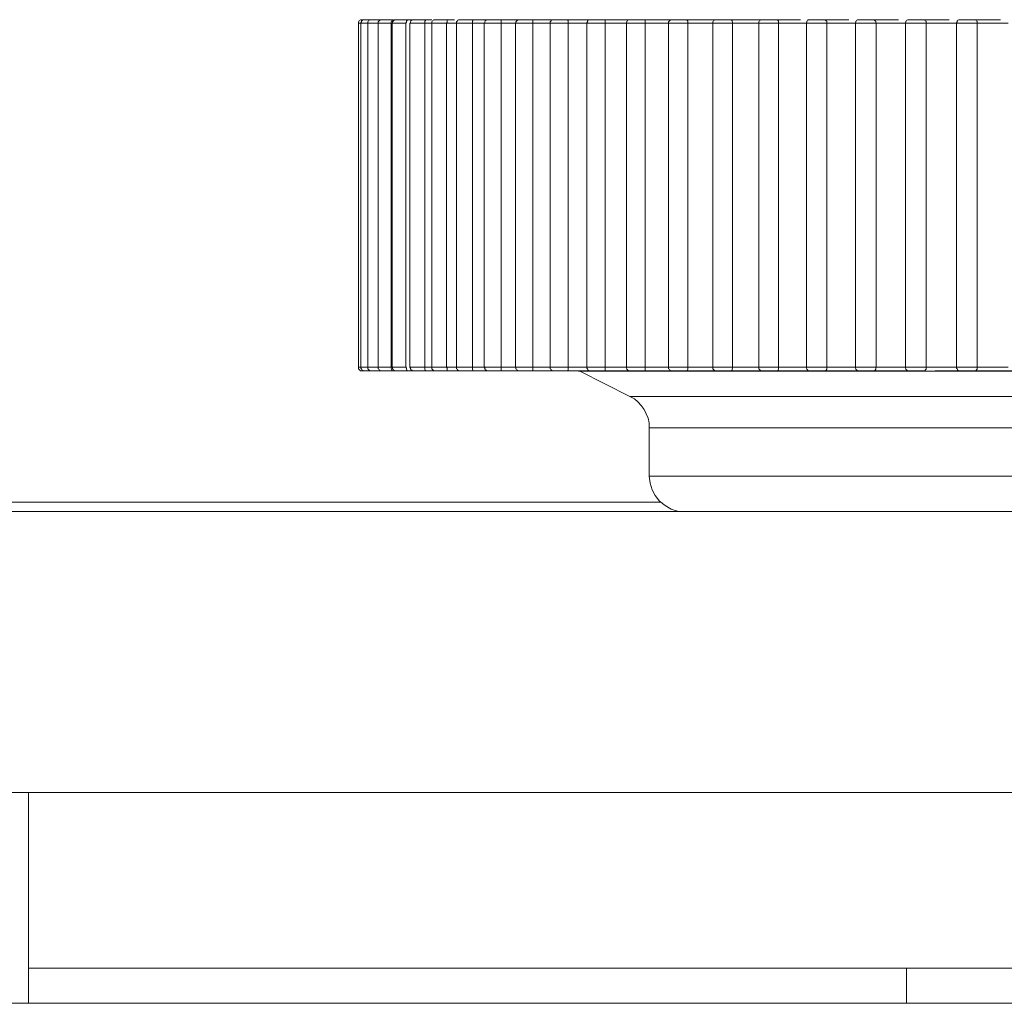
# Model space of a CAD drawing. Units: inches. Extents: x 0 to 16.5, y 0 to 11.7.
# Drawn here: x 4.4 to 4.4, y 3.5 to 3.6 of the extents above; entities that cross this region are included whole.
import ezdxf

# ---------------------------------------------------------------- set-up
doc = ezdxf.new("R2010")
doc.units = ezdxf.units.IN
doc.header["$MEASUREMENT"] = 0
doc.layers.add('Calque 1', color=7, linetype='Continuous')

msp = doc.modelspace()

# ---------------------------------------------------------------- linework, layer by layer
at = {"layer": 'Calque 1', "lineweight": 0}
for points in [[(4.402836, 3.563394), (4.402808, 3.563394), (4.402794, 3.563394), (4.40278, 3.56338), (4.402766, 3.563366), (4.402753, 3.563352), (4.402739, 3.563339), (4.402739, 3.563311), (4.402739, 3.563297)], [(4.402905, 3.563394), (4.402891, 3.563394), (4.402877, 3.563394), (4.40285, 3.56338), (4.402836, 3.563366), (4.402822, 3.563352), (4.402822, 3.563339), (4.402808, 3.563311), (4.402808, 3.563297)], [(4.402836, 3.563394), (4.402836, 3.563394), (4.40285, 3.563394), (4.402891, 3.563394), (4.402905, 3.563394)], [(4.402905, 3.563394), (4.402905, 3.563394), (4.402933, 3.563394), (4.402989, 3.563394), (4.403058, 3.563394), (4.4031, 3.563394)], [(4.4031, 3.563394), (4.403072, 3.563394), (4.403058, 3.563394), (4.403044, 3.56338), (4.40303, 3.563366), (4.403016, 3.563352), (4.403002, 3.563339), (4.403002, 3.563311), (4.403002, 3.563297)], [(4.4031, 3.563394), (4.4031, 3.563394), (4.403127, 3.563394), (4.403183, 3.563394), (4.403266, 3.563394), (4.40335, 3.563394), (4.403392, 3.563394)], [(4.403392, 3.563394), (4.403378, 3.563394), (4.40335, 3.563394), (4.403336, 3.56338), (4.403322, 3.563366), (4.403308, 3.563352), (4.403294, 3.563339), (4.403294, 3.563311), (4.403294, 3.563297)], [(4.403392, 3.563394), (4.403392, 3.563394), (4.403433, 3.563394), (4.403489, 3.563394), (4.403572, 3.563394), (4.403655, 3.563394), (4.403725, 3.563394)], [(4.403725, 3.563394), (4.403725, 3.563394), (4.403697, 3.563394), (4.403683, 3.563366), (4.403669, 3.563352), (4.403655, 3.563325), (4.403655, 3.563297)], [(4.403794, 3.563394), (4.403767, 3.563394), (4.403753, 3.563394), (4.403739, 3.56338), (4.403725, 3.563366), (4.403711, 3.563352), (4.403697, 3.563339), (4.403697, 3.563311), (4.403683, 3.563297)], [(4.403794, 3.563394), (4.403794, 3.563394), (4.403836, 3.563394), (4.403905, 3.563394), (4.403989, 3.563394), (4.404072, 3.563394), (4.404128, 3.563394)], [(4.404128, 3.563394), (4.404128, 3.563394), (4.404114, 3.563394), (4.4041, 3.563366), (4.404086, 3.563352), (4.404086, 3.563325), (4.404072, 3.563297)], [(4.404128, 3.563394), (4.404169, 3.563394), (4.404225, 3.563394), (4.404266, 3.563394)], [(4.404294, 3.563394), (4.404266, 3.563394), (4.404252, 3.563394), (4.404239, 3.56338), (4.404211, 3.563366), (4.404211, 3.563352), (4.404197, 3.563339), (4.404197, 3.563311), (4.404183, 3.563297)], [(4.404294, 3.563394), (4.404308, 3.563394), (4.40435, 3.563394), (4.404419, 3.563394), (4.404502, 3.563394), (4.404572, 3.563394), (4.404641, 3.563394)], [(4.404641, 3.563394), (4.404641, 3.563394), (4.404627, 3.563394), (4.404613, 3.563366), (4.4046, 3.563352), (4.4046, 3.563325), (4.4046, 3.563297)], [(4.404641, 3.563394), (4.404697, 3.563394), (4.404753, 3.563394), (4.404794, 3.563394)], [(4.404892, 3.563394), (4.404864, 3.563394), (4.40485, 3.563394), (4.404836, 3.56338), (4.404822, 3.563366), (4.404808, 3.563352), (4.404794, 3.563339), (4.404794, 3.563311), (4.404794, 3.563297)], [(4.404892, 3.563394), (4.404892, 3.563394), (4.404906, 3.563394), (4.404961, 3.563394), (4.405031, 3.563394), (4.405114, 3.563394), (4.405183, 3.563394), (4.405253, 3.563394)], [(4.405253, 3.563394), (4.405253, 3.563394), (4.405239, 3.563394), (4.405225, 3.563366), (4.405225, 3.563352), (4.405225, 3.563325), (4.405211, 3.563297)], [(4.405253, 3.563394), (4.405308, 3.563394), (4.405378, 3.563394), (4.405433, 3.563394)], [(4.405586, 3.563394), (4.405558, 3.563394), (4.405544, 3.563394), (4.40553, 3.56338), (4.405516, 3.563366), (4.405503, 3.563352), (4.405489, 3.563339), (4.405489, 3.563311), (4.405489, 3.563297)], [(4.405586, 3.563394), (4.405586, 3.563394), (4.405614, 3.563394), (4.405669, 3.563394), (4.405739, 3.563394), (4.405822, 3.563394), (4.405891, 3.563394), (4.405947, 3.563394)], [(4.405947, 3.563394), (4.405947, 3.563394), (4.405947, 3.563366), (4.405933, 3.563352), (4.405933, 3.563325), (4.405933, 3.563297)], [(4.405947, 3.563394), (4.406016, 3.563394), (4.4061, 3.563394), (4.406169, 3.563394), (4.406239, 3.563394), (4.406322, 3.563394), (4.406392, 3.563394), (4.406475, 3.563394), (4.406544, 3.563394)], [(4.406364, 3.563394), (4.40635, 3.563394), (4.406336, 3.563394), (4.406322, 3.56338), (4.406294, 3.563366), (4.406294, 3.563352), (4.406281, 3.563339), (4.406281, 3.563311), (4.406267, 3.563297)], [(4.406364, 3.563394), (4.406378, 3.563394), (4.406406, 3.563394), (4.406461, 3.563394), (4.406544, 3.563394), (4.406628, 3.563394), (4.406697, 3.563394), (4.406753, 3.563394)], [(4.406753, 3.563394), (4.406753, 3.563394), (4.406739, 3.563366), (4.406739, 3.563352), (4.406739, 3.563325), (4.406739, 3.563297)], [(4.406753, 3.563394), (4.406822, 3.563394), (4.406905, 3.563394), (4.406989, 3.563394), (4.407072, 3.563394), (4.407155, 3.563394), (4.407239, 3.563394), (4.407322, 3.563394), (4.407419, 3.563394)], [(4.407252, 3.563394), (4.407225, 3.563394), (4.407211, 3.563394), (4.407197, 3.56338), (4.407183, 3.563366), (4.407169, 3.563352), (4.407155, 3.563339), (4.407155, 3.563311), (4.407141, 3.563297)], [(4.407252, 3.563394), (4.407252, 3.563394), (4.407294, 3.563394), (4.40735, 3.563394), (4.407433, 3.563394), (4.407516, 3.563394), (4.407586, 3.563394), (4.407628, 3.563394)], [(4.407628, 3.563394), (4.407711, 3.563394), (4.407808, 3.563394), (4.407892, 3.563394), (4.407989, 3.563394), (4.408072, 3.563394), (4.408169, 3.563394), (4.408266, 3.563394), (4.408364, 3.563394)], [(4.407628, 3.563394), (4.407628, 3.563394), (4.407628, 3.563366), (4.407628, 3.563352), (4.407628, 3.563325), (4.407628, 3.563297)], [(4.408211, 3.563394), (4.408183, 3.563394), (4.408169, 3.563394), (4.408155, 3.56338), (4.408142, 3.563366), (4.408128, 3.563352), (4.408114, 3.563339), (4.408114, 3.563311), (4.408114, 3.563297)], [(4.408211, 3.563394), (4.408211, 3.563394), (4.408266, 3.563394), (4.408322, 3.563394), (4.408405, 3.563394), (4.408489, 3.563394), (4.408558, 3.563394), (4.408586, 3.563394)], [(4.408586, 3.563394), (4.408683, 3.563394), (4.40878, 3.563394), (4.408877, 3.563394), (4.408975, 3.563394), (4.409086, 3.563394), (4.409183, 3.563394), (4.409281, 3.563394), (4.409378, 3.563394)], [(4.408586, 3.563394), (4.408586, 3.563394), (4.4086, 3.563394), (4.408614, 3.563366), (4.408614, 3.563352), (4.408614, 3.563325), (4.408614, 3.563297)], [(4.409239, 3.563394), (4.409225, 3.563394), (4.409211, 3.563394), (4.409183, 3.56338), (4.409169, 3.563366), (4.409156, 3.563352), (4.409156, 3.563339), (4.409142, 3.563311), (4.409142, 3.563297)], [(4.409239, 3.563394), (4.409267, 3.563394), (4.409308, 3.563394), (4.409378, 3.563394), (4.409461, 3.563394), (4.409544, 3.563394), (4.4096, 3.563394), (4.409628, 3.563394)], [(4.409628, 3.563394), (4.409739, 3.563394), (4.409836, 3.563394), (4.409947, 3.563394), (4.410044, 3.563394), (4.410155, 3.563394), (4.410266, 3.563394), (4.410364, 3.563394), (4.410475, 3.563394)], [(4.409628, 3.563394), (4.409628, 3.563394), (4.409655, 3.563394), (4.409655, 3.563366), (4.409655, 3.563352), (4.409655, 3.563325), (4.409655, 3.563297)], [(4.41035, 3.563394), (4.410336, 3.563394), (4.410322, 3.563394), (4.410294, 3.56338), (4.41028, 3.563366), (4.410266, 3.563352), (4.410266, 3.563339), (4.410252, 3.563311), (4.410252, 3.563297)], [(4.41035, 3.563394), (4.41035, 3.563394), (4.410378, 3.563394), (4.410433, 3.563394), (4.410503, 3.563394), (4.410586, 3.563394), (4.410656, 3.563394), (4.410711, 3.563394), (4.410739, 3.563394)], [(4.410739, 3.563394), (4.41085, 3.563394), (4.410961, 3.563394), (4.411072, 3.563394), (4.411183, 3.563394), (4.411294, 3.563394), (4.411419, 3.563394), (4.41153, 3.563394), (4.411641, 3.563394)], [(4.410739, 3.563394), (4.410753, 3.563394), (4.410767, 3.563394), (4.41078, 3.563366), (4.41078, 3.563352), (4.41078, 3.563325), (4.41078, 3.563297)], [(4.41153, 3.563394), (4.411516, 3.563394), (4.411489, 3.563394), (4.411475, 3.56338), (4.411461, 3.563366), (4.411447, 3.563352), (4.411433, 3.563339), (4.411433, 3.563311), (4.411433, 3.563297)], [(4.41153, 3.563394), (4.41153, 3.563394), (4.411558, 3.563394), (4.411614, 3.563394), (4.411697, 3.563394), (4.41178, 3.563394), (4.41185, 3.563394), (4.411906, 3.563394), (4.411919, 3.563394)], [(4.411919, 3.563394), (4.412044, 3.563394), (4.412155, 3.563394), (4.412267, 3.563394), (4.412392, 3.563394), (4.412503, 3.563394), (4.412628, 3.563394), (4.412739, 3.563394), (4.412864, 3.563394)], [(4.411919, 3.563394), (4.411919, 3.563394), (4.411947, 3.563394), (4.411961, 3.563366), (4.411975, 3.563352), (4.411975, 3.563325), (4.411975, 3.563297)], [(4.412766, 3.563394), (4.412753, 3.563394), (4.412725, 3.563394), (4.412711, 3.56338), (4.412697, 3.563366), (4.412683, 3.563352), (4.412669, 3.563339), (4.412669, 3.563311), (4.412669, 3.563297)], [(4.412766, 3.563394), (4.412766, 3.563394), (4.412808, 3.563394), (4.412864, 3.563394), (4.412947, 3.563394), (4.41303, 3.563394), (4.4131, 3.563394), (4.413141, 3.563394), (4.413155, 3.563394)], [(4.413155, 3.563394), (4.41328, 3.563394), (4.413406, 3.563394), (4.413531, 3.563394), (4.413642, 3.563394), (4.413767, 3.563394), (4.413891, 3.563394), (4.414016, 3.563394), (4.414141, 3.563394)], [(4.413155, 3.563394), (4.413155, 3.563394), (4.413197, 3.563394), (4.413211, 3.563366), (4.413211, 3.563352), (4.413225, 3.563325), (4.413225, 3.563297)], [(4.414058, 3.563394), (4.41403, 3.563394), (4.414016, 3.563394), (4.414003, 3.56338), (4.413989, 3.563366), (4.413975, 3.563352), (4.413961, 3.563339), (4.413961, 3.563311), (4.413961, 3.563297)], [(4.414058, 3.563394), (4.414058, 3.563394), (4.4141, 3.563394), (4.414169, 3.563394), (4.414252, 3.563394), (4.414336, 3.563394), (4.414391, 3.563394), (4.414433, 3.563394), (4.414447, 3.563394)], [(4.414447, 3.563394), (4.414572, 3.563394), (4.414697, 3.563394), (4.414822, 3.563394), (4.414961, 3.563394), (4.415086, 3.563394), (4.415128, 3.563394)], [(4.414461, 3.563394), (4.414489, 3.563394), (4.414502, 3.563366), (4.414516, 3.563352), (4.414516, 3.563325), (4.414516, 3.563297)], [(4.415391, 3.563394), (4.415378, 3.563394), (4.41535, 3.563394), (4.415336, 3.56338), (4.415322, 3.563366), (4.415308, 3.563352), (4.415308, 3.563339), (4.415294, 3.563311), (4.415294, 3.563297)], [(4.415391, 3.563394), (4.415405, 3.563394), (4.415447, 3.563394), (4.415516, 3.563394), (4.4156, 3.563394), (4.415683, 3.563394), (4.415739, 3.563394), (4.41578, 3.563394)], [(4.41578, 3.563394), (4.415919, 3.563394), (4.416044, 3.563394), (4.416169, 3.563394), (4.416308, 3.563394), (4.416433, 3.563394), (4.416489, 3.563394)], [(4.415808, 3.563394), (4.415808, 3.563394), (4.415794, 3.563394), (4.41578, 3.563394)], [(4.415808, 3.563394), (4.415822, 3.563394), (4.41585, 3.563366), (4.415864, 3.563352), (4.415864, 3.563325), (4.415864, 3.563297)], [(4.416766, 3.563394), (4.416753, 3.563394), (4.416725, 3.563394), (4.416711, 3.56338), (4.416697, 3.563366), (4.416683, 3.563352), (4.416683, 3.563339), (4.416669, 3.563311), (4.416669, 3.563297)], [(4.416766, 3.563394), (4.416766, 3.563394), (4.41678, 3.563394), (4.416836, 3.563394), (4.416905, 3.563394), (4.416989, 3.563394), (4.417072, 3.563394), (4.417127, 3.563394), (4.417155, 3.563394)], [(4.417155, 3.563394), (4.417294, 3.563394), (4.417419, 3.563394), (4.417558, 3.563394), (4.417683, 3.563394), (4.417822, 3.563394), (4.417878, 3.563394)], [(4.417197, 3.563394), (4.417183, 3.563394), (4.417169, 3.563394), (4.417155, 3.563394)], [(4.417197, 3.563394), (4.417197, 3.563394), (4.417225, 3.563366), (4.417239, 3.563352), (4.417239, 3.563325), (4.417252, 3.563297)], [(4.418169, 3.563394), (4.418155, 3.563394), (4.418141, 3.563394), (4.418114, 3.56338), (4.4181, 3.563366), (4.418086, 3.563352), (4.418086, 3.563339), (4.418072, 3.563311), (4.418072, 3.563297)], [(4.418169, 3.563394), (4.418169, 3.563394), (4.418197, 3.563394), (4.418253, 3.563394), (4.418322, 3.563394), (4.418405, 3.563394), (4.418489, 3.563394), (4.418544, 3.563394), (4.418572, 3.563394)], [(4.418558, 3.563394), (4.418697, 3.563394), (4.418836, 3.563394), (4.418961, 3.563394), (4.4191, 3.563394), (4.419239, 3.563394), (4.419294, 3.563394)], [(4.418614, 3.56338), (4.418614, 3.563394), (4.4186, 3.563394), (4.418586, 3.563394), (4.418572, 3.563394)], [(4.418614, 3.56338), (4.418627, 3.563366), (4.418655, 3.563352), (4.418655, 3.563325), (4.418655, 3.563297)], [(4.4196, 3.563394), (4.419586, 3.563394), (4.419572, 3.563394), (4.419544, 3.56338), (4.41953, 3.563366), (4.419517, 3.563352), (4.419517, 3.563339), (4.419503, 3.563311), (4.419503, 3.563297)], [(4.4196, 3.563394), (4.4196, 3.563394), (4.419641, 3.563394), (4.419697, 3.563394), (4.419766, 3.563394), (4.41985, 3.563394), (4.419919, 3.563394), (4.419975, 3.563394), (4.420002, 3.563394)], [(4.419989, 3.563394), (4.420114, 3.563394), (4.420252, 3.563394), (4.420392, 3.563394), (4.420531, 3.563394), (4.420669, 3.563394), (4.420739, 3.563394)], [(4.420058, 3.56338), (4.420058, 3.56338), (4.420044, 3.56338), (4.420044, 3.563394), (4.42003, 3.563394), (4.420016, 3.563394), (4.420002, 3.563394)], [(4.402808, 3.563297), (4.402753, 3.563297), (4.402739, 3.563297)], [(4.402739, 3.563297), (4.402739, 3.553658)], [(4.403002, 3.563297), (4.402919, 3.563297), (4.40285, 3.563297), (4.402808, 3.563297)], [(4.402808, 3.563297), (4.402808, 3.553658)], [(4.403294, 3.563297), (4.403225, 3.563297), (4.403127, 3.563297), (4.403044, 3.563297), (4.403002, 3.563297)], [(4.403002, 3.563297), (4.403002, 3.553658)], [(4.403655, 3.563297), (4.403544, 3.563297), (4.403433, 3.563297), (4.40335, 3.563297), (4.403294, 3.563297)], [(4.403294, 3.563297), (4.403294, 3.553658)], [(4.403655, 3.553658), (4.403655, 3.563297)], [(4.404072, 3.563297), (4.403961, 3.563297), (4.40385, 3.563297), (4.403767, 3.563297), (4.403697, 3.563297), (4.403683, 3.563297)], [(4.403683, 3.563297), (4.403683, 3.553658)], [(4.404072, 3.553658), (4.404072, 3.563297)], [(4.4046, 3.563297), (4.404489, 3.563297), (4.404377, 3.563297), (4.40428, 3.563297), (4.404211, 3.563297), (4.404183, 3.563297)], [(4.404183, 3.563297), (4.404183, 3.553658)], [(4.404794, 3.563297), (4.404767, 3.563297), (4.404725, 3.563297), (4.404683, 3.563297), (4.404641, 3.563297), (4.4046, 3.563297)], [(4.4046, 3.553658), (4.4046, 3.563297)], [(4.405211, 3.563297), (4.4051, 3.563297), (4.404989, 3.563297), (4.404892, 3.563297), (4.404822, 3.563297), (4.404794, 3.563297)], [(4.404794, 3.563297), (4.404794, 3.553658)], [(4.405211, 3.553658), (4.405211, 3.563297)], [(4.405628, 3.563297), (4.405572, 3.563297), (4.40553, 3.563297), (4.405475, 3.563297), (4.405419, 3.563297), (4.405364, 3.563297), (4.405322, 3.563297), (4.405267, 3.563297), (4.405211, 3.563297)], [(4.405933, 3.563297), (4.405822, 3.563297), (4.405711, 3.563297), (4.4056, 3.563297), (4.40553, 3.563297), (4.405489, 3.563297)], [(4.405489, 3.563297), (4.405489, 3.553658)], [(4.405933, 3.553658), (4.405933, 3.563297)], [(4.406406, 3.563297), (4.406336, 3.563297), (4.406281, 3.563297), (4.406225, 3.563297), (4.406155, 3.563297), (4.4061, 3.563297), (4.406044, 3.563297), (4.405988, 3.563297), (4.405933, 3.563297)], [(4.406739, 3.563297), (4.406628, 3.563297), (4.406517, 3.563297), (4.406406, 3.563297), (4.406322, 3.563297), (4.406281, 3.563297), (4.406267, 3.563297)], [(4.406267, 3.563297), (4.406267, 3.553658)], [(4.406739, 3.553658), (4.406739, 3.563297)], [(4.407252, 3.563297), (4.407197, 3.563297), (4.407127, 3.563297), (4.407058, 3.563297), (4.406989, 3.563297), (4.406933, 3.563297), (4.406864, 3.563297), (4.406808, 3.563297), (4.406739, 3.563297)], [(4.407628, 3.563297), (4.40753, 3.563297), (4.407419, 3.563297), (4.407308, 3.563297), (4.407211, 3.563297), (4.407155, 3.563297), (4.407141, 3.563297)], [(4.407141, 3.563297), (4.407141, 3.553658)], [(4.408197, 3.563297), (4.408128, 3.563297), (4.408058, 3.563297), (4.407989, 3.563297), (4.407919, 3.563297), (4.407836, 3.563297), (4.407767, 3.563297), (4.407697, 3.563297), (4.407628, 3.563297)], [(4.407628, 3.553658), (4.407628, 3.563297)], [(4.408614, 3.563297), (4.408516, 3.563297), (4.408391, 3.563297), (4.40828, 3.563297), (4.408183, 3.563297), (4.408128, 3.563297), (4.408114, 3.563297)], [(4.408114, 3.563297), (4.408114, 3.553658)], [(4.409225, 3.563297), (4.409142, 3.563297), (4.409072, 3.563297), (4.408989, 3.563297), (4.408905, 3.563297), (4.408836, 3.563297), (4.408752, 3.563297), (4.408683, 3.563297), (4.408614, 3.563297)], [(4.408614, 3.553658), (4.408614, 3.563297)], [(4.409655, 3.563297), (4.409572, 3.563297), (4.409461, 3.563297), (4.409336, 3.563297), (4.409239, 3.563297), (4.409169, 3.563297), (4.409142, 3.563297)], [(4.409142, 3.563297), (4.409142, 3.553658)], [(4.409655, 3.553658), (4.409655, 3.563297)], [(4.410322, 3.563297), (4.410239, 3.563297), (4.410155, 3.563297), (4.410072, 3.563297), (4.409989, 3.563297), (4.409905, 3.563297), (4.409822, 3.563297), (4.409739, 3.563297), (4.409655, 3.563297)], [(4.41078, 3.563297), (4.410697, 3.563297), (4.410586, 3.563297), (4.410475, 3.563297), (4.410364, 3.563297), (4.410294, 3.563297), (4.410252, 3.563297)], [(4.410252, 3.563297), (4.410252, 3.553658)], [(4.41078, 3.553658), (4.41078, 3.563297)], [(4.411489, 3.563297), (4.411391, 3.563297), (4.411308, 3.563297), (4.411225, 3.563297), (4.411128, 3.563297), (4.411044, 3.563297), (4.410961, 3.563297), (4.410864, 3.563297), (4.41078, 3.563297)], [(4.411975, 3.563297), (4.411892, 3.563297), (4.41178, 3.563297), (4.411669, 3.563297), (4.411558, 3.563297), (4.411475, 3.563297), (4.411433, 3.563297)], [(4.411433, 3.563297), (4.411433, 3.553658)], [(4.411975, 3.553658), (4.411975, 3.563297)], [(4.412711, 3.563297), (4.412614, 3.563297), (4.412516, 3.563297), (4.412433, 3.563297), (4.412336, 3.563297), (4.412253, 3.563297), (4.412155, 3.563297), (4.412058, 3.563297), (4.411975, 3.563297)], [(4.413225, 3.563297), (4.413141, 3.563297), (4.413044, 3.563297), (4.412933, 3.563297), (4.412822, 3.563297), (4.412725, 3.563297), (4.412683, 3.563297), (4.412669, 3.563297)], [(4.412669, 3.563297), (4.412669, 3.553658)], [(4.413225, 3.553658), (4.413225, 3.563297)], [(4.413989, 3.563297), (4.413891, 3.563297), (4.413794, 3.563297), (4.413697, 3.563297), (4.4136, 3.563297), (4.413503, 3.563297), (4.413406, 3.563297), (4.413322, 3.563297), (4.413225, 3.563297)], [(4.414516, 3.563297), (4.414447, 3.563297), (4.41435, 3.563297), (4.414239, 3.563297), (4.414128, 3.563297), (4.41403, 3.563297), (4.413975, 3.563297), (4.413961, 3.563297)], [(4.413961, 3.563297), (4.413961, 3.553658)], [(4.414516, 3.553658), (4.414516, 3.563297)], [(4.415308, 3.563297), (4.415211, 3.563297), (4.415114, 3.563297), (4.415017, 3.563297), (4.414919, 3.563297), (4.414822, 3.563297), (4.414725, 3.563297), (4.414614, 3.563297), (4.414516, 3.563297)], [(4.415864, 3.563297), (4.415808, 3.563297), (4.415711, 3.563297), (4.4156, 3.563297), (4.415489, 3.563297), (4.415391, 3.563297), (4.415322, 3.563297), (4.415294, 3.563297)], [(4.415294, 3.563297), (4.415294, 3.553658)], [(4.415864, 3.553658), (4.415864, 3.563297)], [(4.416683, 3.563297), (4.416586, 3.563297), (4.416475, 3.563297), (4.416378, 3.563297), (4.416267, 3.563297), (4.416169, 3.563297), (4.416072, 3.563297), (4.415961, 3.563297), (4.415864, 3.563297)], [(4.417252, 3.563297), (4.417197, 3.563297), (4.4171, 3.563297), (4.416989, 3.563297), (4.416878, 3.563297), (4.41678, 3.563297), (4.416697, 3.563297), (4.416669, 3.563297)], [(4.416669, 3.563297), (4.416669, 3.553658)], [(4.417252, 3.553658), (4.417252, 3.563297)], [(4.418086, 3.563297), (4.417975, 3.563297), (4.417878, 3.563297), (4.417767, 3.563297), (4.417669, 3.563297), (4.417558, 3.563297), (4.417461, 3.563297), (4.41735, 3.563297), (4.417252, 3.563297)], [(4.418655, 3.563297), (4.418614, 3.563297), (4.41853, 3.563297), (4.418419, 3.563297), (4.418308, 3.563297), (4.418197, 3.563297), (4.418114, 3.563297), (4.418086, 3.563297), (4.418072, 3.563297)], [(4.418072, 3.563297), (4.418072, 3.553658)], [(4.419503, 3.563297), (4.419405, 3.563297), (4.419294, 3.563297), (4.419183, 3.563297), (4.419086, 3.563297), (4.418975, 3.563297), (4.418864, 3.563297), (4.418766, 3.563297), (4.418655, 3.563297)], [(4.418655, 3.553658), (4.418655, 3.563297)], [(4.420086, 3.563297), (4.420058, 3.563297), (4.419975, 3.563297), (4.419877, 3.563297), (4.419753, 3.563297), (4.419641, 3.563297), (4.419558, 3.563297), (4.419517, 3.563297), (4.419503, 3.563297)], [(4.419503, 3.563297), (4.419503, 3.553658)], [(4.420058, 3.563366), (4.420058, 3.563366), (4.420086, 3.563352), (4.420086, 3.563325), (4.420086, 3.563297)], [(4.420947, 3.563297), (4.42085, 3.563297), (4.420739, 3.563297), (4.420628, 3.563297), (4.420517, 3.563297), (4.420419, 3.563297), (4.420308, 3.563297), (4.420197, 3.563297), (4.420086, 3.563297)], [(4.420086, 3.553658), (4.420086, 3.563297)], [(4.402739, 3.553658), (4.402739, 3.553658), (4.402753, 3.553658), (4.402808, 3.553658)], [(4.402739, 3.553658), (4.402739, 3.55363), (4.402739, 3.553617), (4.402753, 3.553603), (4.402766, 3.553589), (4.40278, 3.553575), (4.402794, 3.553561), (4.402808, 3.553561), (4.402836, 3.553561)], [(4.402808, 3.553658), (4.402808, 3.553658), (4.40285, 3.553658), (4.402919, 3.553658), (4.403002, 3.553658)], [(4.402808, 3.553658), (4.402808, 3.55363), (4.402822, 3.553617), (4.402822, 3.553603), (4.402836, 3.553589), (4.40285, 3.553575), (4.402877, 3.553561), (4.402891, 3.553561), (4.402905, 3.553561)], [(4.402905, 3.553561), (4.402891, 3.553561), (4.40285, 3.553561), (4.402836, 3.553561)], [(4.4031, 3.553561), (4.403058, 3.553561), (4.402989, 3.553561), (4.402933, 3.553561), (4.402905, 3.553561)], [(4.403002, 3.553658), (4.403002, 3.553658), (4.403044, 3.553658), (4.403127, 3.553658), (4.403225, 3.553658), (4.403294, 3.553658)], [(4.403002, 3.553658), (4.403002, 3.55363), (4.403002, 3.553617), (4.403016, 3.553603), (4.40303, 3.553589), (4.403044, 3.553575), (4.403058, 3.553561), (4.403072, 3.553561), (4.4031, 3.553561)], [(4.403392, 3.553561), (4.40335, 3.553561), (4.403266, 3.553561), (4.403183, 3.553561), (4.403127, 3.553561), (4.4031, 3.553561)], [(4.403294, 3.553658), (4.403294, 3.553658), (4.40335, 3.553658), (4.403433, 3.553658), (4.403544, 3.553658), (4.403655, 3.553658)], [(4.403294, 3.553658), (4.403294, 3.55363), (4.403294, 3.553617), (4.403308, 3.553603), (4.403322, 3.553589), (4.403336, 3.553575), (4.40335, 3.553561), (4.403378, 3.553561), (4.403392, 3.553561)], [(4.403725, 3.553561), (4.403655, 3.553561), (4.403572, 3.553561), (4.403489, 3.553561), (4.403433, 3.553561), (4.403392, 3.553561)], [(4.403655, 3.553658), (4.403655, 3.55363), (4.403669, 3.553603), (4.403683, 3.553575), (4.403697, 3.553561), (4.403725, 3.553561)], [(4.403683, 3.553658), (4.403697, 3.553658), (4.403767, 3.553658), (4.40385, 3.553658), (4.403961, 3.553658), (4.404072, 3.553658)], [(4.403683, 3.553658), (4.403697, 3.55363), (4.403697, 3.553617), (4.403711, 3.553603), (4.403725, 3.553589), (4.403739, 3.553575), (4.403753, 3.553561), (4.403767, 3.553561), (4.403794, 3.553561)], [(4.403822, 3.553561), (4.403794, 3.553561), (4.403753, 3.553561), (4.403725, 3.553561)], [(4.404128, 3.553561), (4.404072, 3.553561), (4.403989, 3.553561), (4.403905, 3.553561), (4.403836, 3.553561), (4.403794, 3.553561)], [(4.404072, 3.553658), (4.404086, 3.55363), (4.404086, 3.553603), (4.4041, 3.553575), (4.404114, 3.553561), (4.404128, 3.553561)], [(4.404294, 3.553561), (4.404266, 3.553561), (4.404225, 3.553561), (4.404169, 3.553561), (4.404128, 3.553561)], [(4.404183, 3.553658), (4.404211, 3.553658), (4.40428, 3.553658), (4.404377, 3.553658), (4.404489, 3.553658), (4.4046, 3.553658)], [(4.404183, 3.553658), (4.404197, 3.55363), (4.404197, 3.553617), (4.404211, 3.553603), (4.404211, 3.553589), (4.404239, 3.553575), (4.404252, 3.553561), (4.404266, 3.553561), (4.404294, 3.553561)], [(4.404641, 3.553561), (4.404572, 3.553561), (4.404502, 3.553561), (4.404419, 3.553561), (4.40435, 3.553561), (4.404308, 3.553561), (4.404294, 3.553561)], [(4.4046, 3.553658), (4.4046, 3.55363), (4.4046, 3.553603), (4.404613, 3.553575), (4.404627, 3.553561), (4.404641, 3.553561)], [(4.4046, 3.553658), (4.404641, 3.553658), (4.404683, 3.553658), (4.404725, 3.553658), (4.404767, 3.553658), (4.404794, 3.553658)], [(4.404892, 3.553561), (4.404864, 3.553561), (4.404808, 3.553561), (4.404753, 3.553561), (4.404697, 3.553561), (4.404641, 3.553561)], [(4.404794, 3.553658), (4.404794, 3.553658), (4.404822, 3.553658), (4.404892, 3.553658), (4.404989, 3.553658), (4.4051, 3.553658), (4.405211, 3.553658)], [(4.404794, 3.553658), (4.404794, 3.55363), (4.404794, 3.553617), (4.404808, 3.553603), (4.404822, 3.553589), (4.404836, 3.553575), (4.40485, 3.553561), (4.404864, 3.553561), (4.404892, 3.553561)], [(4.405253, 3.553561), (4.405183, 3.553561), (4.405114, 3.553561), (4.405031, 3.553561), (4.404961, 3.553561), (4.404906, 3.553561), (4.404892, 3.553561)], [(4.405211, 3.553658), (4.405267, 3.553658), (4.405322, 3.553658), (4.405364, 3.553658), (4.405419, 3.553658), (4.405475, 3.553658), (4.40553, 3.553658), (4.405572, 3.553658), (4.405628, 3.553658)], [(4.405211, 3.553658), (4.405225, 3.55363), (4.405225, 3.553603), (4.405225, 3.553575), (4.405239, 3.553561), (4.405253, 3.553561)], [(4.405586, 3.553561), (4.405572, 3.553561), (4.405503, 3.553561), (4.405433, 3.553561), (4.405378, 3.553561), (4.405308, 3.553561), (4.405253, 3.553561)], [(4.405489, 3.553658), (4.405489, 3.553658), (4.40553, 3.553658), (4.4056, 3.553658), (4.405711, 3.553658), (4.405822, 3.553658), (4.405933, 3.553658)], [(4.405489, 3.553658), (4.405489, 3.55363), (4.405489, 3.553617), (4.405503, 3.553603), (4.405516, 3.553589), (4.40553, 3.553575), (4.405544, 3.553561), (4.405558, 3.553561), (4.405586, 3.553561)], [(4.405947, 3.553561), (4.405891, 3.553561), (4.405822, 3.553561), (4.405739, 3.553561), (4.405669, 3.553561), (4.405614, 3.553561), (4.405586, 3.553561)], [(4.405933, 3.553658), (4.405933, 3.55363), (4.405933, 3.553603), (4.405947, 3.553575), (4.405947, 3.553561)], [(4.405933, 3.553658), (4.405988, 3.553658), (4.406044, 3.553658), (4.4061, 3.553658), (4.406155, 3.553658), (4.406225, 3.553658), (4.406281, 3.553658), (4.406336, 3.553658), (4.406406, 3.553658)], [(4.406544, 3.553561), (4.406475, 3.553561), (4.406392, 3.553561), (4.406322, 3.553561), (4.406239, 3.553561), (4.406169, 3.553561), (4.4061, 3.553561), (4.406016, 3.553561), (4.405947, 3.553561)], [(4.406267, 3.553658), (4.406281, 3.553658), (4.406322, 3.553658), (4.406406, 3.553658), (4.406517, 3.553658), (4.406628, 3.553658), (4.406739, 3.553658)], [(4.406267, 3.553658), (4.406281, 3.55363), (4.406281, 3.553617), (4.406294, 3.553603), (4.406294, 3.553589), (4.406322, 3.553575), (4.406336, 3.553561), (4.40635, 3.553561), (4.406364, 3.553561)], [(4.406753, 3.553561), (4.406697, 3.553561), (4.406628, 3.553561), (4.406544, 3.553561), (4.406461, 3.553561), (4.406406, 3.553561), (4.406378, 3.553561), (4.406364, 3.553561)], [(4.406739, 3.553658), (4.406739, 3.55363), (4.406739, 3.553603), (4.406739, 3.553575), (4.406753, 3.553561)], [(4.406739, 3.553658), (4.406808, 3.553658), (4.406864, 3.553658), (4.406933, 3.553658), (4.406989, 3.553658), (4.407058, 3.553658), (4.407127, 3.553658), (4.407197, 3.553658), (4.407252, 3.553658)], [(4.407419, 3.553561), (4.407322, 3.553561), (4.407239, 3.553561), (4.407155, 3.553561), (4.407072, 3.553561), (4.406989, 3.553561), (4.406905, 3.553561), (4.406822, 3.553561), (4.406753, 3.553561)], [(4.407141, 3.553658), (4.407155, 3.553658), (4.407211, 3.553658), (4.407308, 3.553658), (4.407419, 3.553658), (4.40753, 3.553658), (4.407628, 3.553658)], [(4.407141, 3.553658), (4.407155, 3.55363), (4.407155, 3.553617), (4.407169, 3.553603), (4.407183, 3.553589), (4.407197, 3.553575), (4.407211, 3.553561), (4.407225, 3.553561), (4.407252, 3.553561)], [(4.407628, 3.553561), (4.407586, 3.553561), (4.407516, 3.553561), (4.407433, 3.553561), (4.40735, 3.553561), (4.407294, 3.553561), (4.407252, 3.553561)], [(4.407628, 3.553658), (4.407628, 3.55363), (4.407628, 3.553603), (4.407628, 3.553575), (4.407628, 3.553561)], [(4.407628, 3.553658), (4.407697, 3.553658), (4.407767, 3.553658), (4.407836, 3.553658), (4.407919, 3.553658), (4.407989, 3.553658), (4.408058, 3.553658), (4.408128, 3.553658), (4.408197, 3.553658)], [(4.408364, 3.553561), (4.408266, 3.553561), (4.408169, 3.553561), (4.408072, 3.553561), (4.407989, 3.553561), (4.407892, 3.553561), (4.407808, 3.553561), (4.407711, 3.553561), (4.407628, 3.553561)], [(4.408114, 3.553658), (4.408128, 3.553658), (4.408183, 3.553658), (4.40828, 3.553658), (4.408391, 3.553658), (4.408516, 3.553658), (4.408614, 3.553658)], [(4.408114, 3.553658), (4.408114, 3.55363), (4.408114, 3.553617), (4.408128, 3.553603), (4.408142, 3.553589), (4.408155, 3.553575), (4.408169, 3.553561), (4.408183, 3.553561), (4.408211, 3.553561)], [(4.408586, 3.553561), (4.408558, 3.553561), (4.408489, 3.553561), (4.408405, 3.553561), (4.408322, 3.553561), (4.408266, 3.553561), (4.408211, 3.553561)], [(4.408614, 3.553658), (4.408614, 3.55363), (4.408614, 3.553603), (4.408614, 3.553575), (4.4086, 3.553561), (4.408586, 3.553561)], [(4.409378, 3.553561), (4.409281, 3.553561), (4.409183, 3.553561), (4.409086, 3.553561), (4.408975, 3.553561), (4.408877, 3.553561), (4.40878, 3.553561), (4.408683, 3.553561), (4.408586, 3.553561)], [(4.408614, 3.553658), (4.408683, 3.553658), (4.408752, 3.553658), (4.408836, 3.553658), (4.408905, 3.553658), (4.408989, 3.553658), (4.409072, 3.553658), (4.409142, 3.553658), (4.409225, 3.553658)], [(4.408905, 3.553561), (4.408905, 3.553561), (4.408919, 3.553547), (4.408933, 3.553547), (4.408947, 3.553547)], [(4.436461, 3.553547), (4.436461, 3.553547), (4.436128, 3.553547), (4.4351, 3.553547), (4.433461, 3.553547), (4.43128, 3.553547), (4.428669, 3.553547), (4.425766, 3.553547), (4.422697, 3.553547), (4.419641, 3.553547), (4.416739, 3.553547), (4.414128, 3.553547), (4.411947, 3.553547), (4.410308, 3.553547), (4.409294, 3.553547), (4.408947, 3.553547)], [(4.408947, 3.553547), (4.41035, 3.552839)], [(4.409142, 3.553658), (4.409142, 3.553658), (4.409169, 3.553658), (4.409239, 3.553658), (4.409336, 3.553658), (4.409461, 3.553658), (4.409572, 3.553658), (4.409655, 3.553658)], [(4.409142, 3.553658), (4.409142, 3.55363), (4.409156, 3.553617), (4.409156, 3.553603), (4.409169, 3.553589), (4.409183, 3.553575), (4.409211, 3.553561), (4.409225, 3.553561), (4.409239, 3.553561)], [(4.409628, 3.553561), (4.4096, 3.553561), (4.409544, 3.553561), (4.409461, 3.553561), (4.409378, 3.553561), (4.409308, 3.553561), (4.409267, 3.553561), (4.409239, 3.553561)], [(4.409655, 3.553658), (4.409655, 3.55363), (4.409655, 3.553603), (4.409655, 3.553575), (4.409655, 3.553561), (4.409628, 3.553561)], [(4.410475, 3.553561), (4.410364, 3.553561), (4.410266, 3.553561), (4.410155, 3.553561), (4.410044, 3.553561), (4.409947, 3.553561), (4.409836, 3.553561), (4.409739, 3.553561), (4.409628, 3.553561)], [(4.409655, 3.553658), (4.409739, 3.553658), (4.409822, 3.553658), (4.409905, 3.553658), (4.409989, 3.553658), (4.410072, 3.553658), (4.410155, 3.553658), (4.410239, 3.553658), (4.410322, 3.553658)], [(4.410252, 3.553658), (4.410252, 3.553658), (4.410294, 3.553658), (4.410364, 3.553658), (4.410475, 3.553658), (4.410586, 3.553658), (4.410697, 3.553658), (4.41078, 3.553658)], [(4.410252, 3.553658), (4.410252, 3.55363), (4.410266, 3.553617), (4.410266, 3.553603), (4.41028, 3.553589), (4.410294, 3.553575), (4.410322, 3.553561), (4.410336, 3.553561), (4.41035, 3.553561)], [(4.410739, 3.553561), (4.410711, 3.553561), (4.410656, 3.553561), (4.410586, 3.553561), (4.410503, 3.553561), (4.410433, 3.553561), (4.410378, 3.553561), (4.41035, 3.553561)], [(4.41078, 3.553658), (4.41078, 3.55363), (4.41078, 3.553603), (4.41078, 3.553575), (4.410767, 3.553561), (4.410753, 3.553561), (4.410739, 3.553561)], [(4.411641, 3.553561), (4.41153, 3.553561), (4.411419, 3.553561), (4.411294, 3.553561), (4.411183, 3.553561), (4.411072, 3.553561), (4.410961, 3.553561), (4.41085, 3.553561), (4.410739, 3.553561)], [(4.41078, 3.553658), (4.410864, 3.553658), (4.410961, 3.553658), (4.411044, 3.553658), (4.411128, 3.553658), (4.411225, 3.553658), (4.411308, 3.553658), (4.411391, 3.553658), (4.411489, 3.553658)], [(4.411433, 3.553658), (4.411433, 3.553658), (4.411475, 3.553658), (4.411558, 3.553658), (4.411669, 3.553658), (4.41178, 3.553658), (4.411892, 3.553658), (4.411975, 3.553658)], [(4.411433, 3.553658), (4.411433, 3.55363), (4.411433, 3.553617), (4.411447, 3.553603), (4.411461, 3.553589), (4.411475, 3.553575), (4.411489, 3.553561), (4.411516, 3.553561), (4.41153, 3.553561)], [(4.411919, 3.553561), (4.411906, 3.553561), (4.41185, 3.553561), (4.41178, 3.553561), (4.411697, 3.553561), (4.411614, 3.553561), (4.411558, 3.553561), (4.41153, 3.553561)], [(4.411975, 3.553658), (4.411975, 3.55363), (4.411975, 3.553603), (4.411961, 3.553575), (4.411947, 3.553561), (4.411919, 3.553561)], [(4.412864, 3.553561), (4.412739, 3.553561), (4.412628, 3.553561), (4.412503, 3.553561), (4.412392, 3.553561), (4.412267, 3.553561), (4.412155, 3.553561), (4.412044, 3.553561), (4.411919, 3.553561)], [(4.411975, 3.553658), (4.412058, 3.553658), (4.412155, 3.553658), (4.412253, 3.553658), (4.412336, 3.553658), (4.412433, 3.553658), (4.412516, 3.553658), (4.412614, 3.553658), (4.412711, 3.553658)], [(4.412669, 3.553658), (4.412683, 3.553658), (4.412725, 3.553658), (4.412822, 3.553658), (4.412933, 3.553658), (4.413044, 3.553658), (4.413141, 3.553658), (4.413225, 3.553658)], [(4.412669, 3.553658), (4.412669, 3.55363), (4.412669, 3.553617), (4.412683, 3.553603), (4.412697, 3.553589), (4.412711, 3.553575), (4.412725, 3.553561), (4.412753, 3.553561), (4.412766, 3.553561)], [(4.413155, 3.553561), (4.413141, 3.553561), (4.4131, 3.553561), (4.41303, 3.553561), (4.412947, 3.553561), (4.412864, 3.553561), (4.412808, 3.553561), (4.412766, 3.553561)], [(4.413225, 3.553658), (4.413225, 3.55363), (4.413211, 3.553603), (4.413211, 3.553575), (4.413197, 3.553561), (4.413155, 3.553561)], [(4.414141, 3.553561), (4.414016, 3.553561), (4.413891, 3.553561), (4.413767, 3.553561), (4.413642, 3.553561), (4.413531, 3.553561), (4.413406, 3.553561), (4.41328, 3.553561), (4.413155, 3.553561)], [(4.413225, 3.553658), (4.413322, 3.553658), (4.413406, 3.553658), (4.413503, 3.553658), (4.4136, 3.553658), (4.413697, 3.553658), (4.413794, 3.553658), (4.413891, 3.553658), (4.413989, 3.553658)], [(4.413961, 3.553658), (4.413975, 3.553658), (4.41403, 3.553658), (4.414128, 3.553658), (4.414239, 3.553658), (4.41435, 3.553658), (4.414447, 3.553658), (4.414516, 3.553658)], [(4.413961, 3.553658), (4.413961, 3.55363), (4.413961, 3.553617), (4.413975, 3.553603), (4.413989, 3.553589), (4.414003, 3.553575), (4.414016, 3.553561), (4.41403, 3.553561), (4.414058, 3.553561)], [(4.414447, 3.553561), (4.414433, 3.553561), (4.414391, 3.553561), (4.414336, 3.553561), (4.414252, 3.553561), (4.414169, 3.553561), (4.4141, 3.553561), (4.414058, 3.553561)], [(4.415461, 3.553561), (4.415336, 3.553561), (4.415211, 3.553561), (4.415086, 3.553561), (4.414961, 3.553561), (4.414822, 3.553561), (4.414697, 3.553561), (4.414572, 3.553561), (4.414447, 3.553561)], [(4.414516, 3.553658), (4.414516, 3.55363), (4.414516, 3.553603), (4.414502, 3.553575), (4.414489, 3.553561), (4.414461, 3.553561)], [(4.414516, 3.553658), (4.414614, 3.553658), (4.414725, 3.553658), (4.414822, 3.553658), (4.414919, 3.553658), (4.415017, 3.553658), (4.415114, 3.553658), (4.415211, 3.553658), (4.415308, 3.553658)], [(4.415294, 3.553658), (4.415294, 3.553658), (4.415322, 3.553658), (4.415391, 3.553658), (4.415489, 3.553658), (4.4156, 3.553658), (4.415711, 3.553658), (4.415808, 3.553658), (4.415864, 3.553658)], [(4.415294, 3.553658), (4.415294, 3.55363), (4.415308, 3.553617), (4.415308, 3.553603), (4.415322, 3.553589), (4.415336, 3.553575), (4.41535, 3.553561), (4.415378, 3.553561), (4.415391, 3.553561)], [(4.41578, 3.553561), (4.41578, 3.553561), (4.415739, 3.553561), (4.415683, 3.553561), (4.4156, 3.553561), (4.415516, 3.553561), (4.415447, 3.553561), (4.415405, 3.553561), (4.415391, 3.553561)], [(4.416836, 3.553561), (4.416697, 3.553561), (4.416572, 3.553561), (4.416433, 3.553561), (4.416308, 3.553561), (4.416169, 3.553561), (4.416044, 3.553561), (4.415919, 3.553561), (4.41578, 3.553561)], [(4.41578, 3.553561), (4.415794, 3.553561), (4.415808, 3.553561)], [(4.415864, 3.553658), (4.415864, 3.55363), (4.415864, 3.553603), (4.41585, 3.553575), (4.415822, 3.553561), (4.415808, 3.553561)], [(4.415864, 3.553658), (4.415961, 3.553658), (4.416072, 3.553658), (4.416169, 3.553658), (4.416267, 3.553658), (4.416378, 3.553658), (4.416475, 3.553658), (4.416586, 3.553658), (4.416683, 3.553658)], [(4.416669, 3.553658), (4.416669, 3.553658), (4.416697, 3.553658), (4.41678, 3.553658), (4.416878, 3.553658), (4.416989, 3.553658), (4.4171, 3.553658), (4.417197, 3.553658), (4.417252, 3.553658)], [(4.416669, 3.553658), (4.416669, 3.55363), (4.416683, 3.553617), (4.416683, 3.553603), (4.416697, 3.553589), (4.416711, 3.553575), (4.416725, 3.553561), (4.416753, 3.553561), (4.416766, 3.553561)], [(4.417155, 3.553561), (4.417155, 3.553561), (4.417127, 3.553561), (4.417072, 3.553561), (4.416989, 3.553561), (4.416905, 3.553561), (4.416836, 3.553561), (4.41678, 3.553561), (4.416766, 3.553561)], [(4.418225, 3.553561), (4.418086, 3.553561), (4.417961, 3.553561), (4.417822, 3.553561), (4.417683, 3.553561), (4.417558, 3.553561), (4.417419, 3.553561), (4.417294, 3.553561), (4.417155, 3.553561)], [(4.417155, 3.553561), (4.417169, 3.553561), (4.417183, 3.553561), (4.417197, 3.553561)], [(4.417252, 3.553658), (4.417239, 3.55363), (4.417239, 3.553603), (4.417225, 3.553575), (4.417197, 3.553561)], [(4.417252, 3.553658), (4.41735, 3.553658), (4.417461, 3.553658), (4.417558, 3.553658), (4.417669, 3.553658), (4.417767, 3.553658), (4.417878, 3.553658), (4.417975, 3.553658), (4.418086, 3.553658)], [(4.418072, 3.553658), (4.418086, 3.553658), (4.418114, 3.553658), (4.418197, 3.553658), (4.418308, 3.553658), (4.418419, 3.553658), (4.41853, 3.553658), (4.418614, 3.553658), (4.418655, 3.553658)], [(4.418072, 3.553658), (4.418072, 3.55363), (4.418086, 3.553617), (4.418086, 3.553603), (4.4181, 3.553589), (4.418114, 3.553575), (4.418141, 3.553561), (4.418155, 3.553561), (4.418169, 3.553561)], [(4.418572, 3.553561), (4.418572, 3.553561), (4.418544, 3.553561), (4.418489, 3.553561), (4.418405, 3.553561), (4.418322, 3.553561), (4.418253, 3.553561), (4.418197, 3.553561), (4.418169, 3.553561)], [(4.418572, 3.553561), (4.418572, 3.553561), (4.418586, 3.553561), (4.4186, 3.553561), (4.418614, 3.553561)], [(4.418655, 3.553658), (4.418655, 3.55363), (4.418655, 3.553603), (4.418627, 3.553575), (4.418614, 3.553561)], [(4.418655, 3.553658), (4.418766, 3.553658), (4.418864, 3.553658), (4.418975, 3.553658), (4.419086, 3.553658), (4.419183, 3.553658), (4.419294, 3.553658), (4.419405, 3.553658), (4.419503, 3.553658)], [(4.419641, 3.553561), (4.419517, 3.553561), (4.419378, 3.553561), (4.419239, 3.553561), (4.4191, 3.553561), (4.418961, 3.553561), (4.418905, 3.553561)], [(4.419503, 3.553658), (4.419517, 3.553658), (4.419558, 3.553658), (4.419641, 3.553658), (4.419753, 3.553658), (4.419877, 3.553658), (4.419975, 3.553658), (4.420058, 3.553658), (4.420086, 3.553658)], [(4.419503, 3.553658), (4.419503, 3.55363), (4.419517, 3.553617), (4.419517, 3.553603), (4.41953, 3.553589), (4.419544, 3.553575), (4.419572, 3.553561), (4.419586, 3.553561), (4.4196, 3.553561)], [(4.420002, 3.553561), (4.420002, 3.553561), (4.419975, 3.553561), (4.419919, 3.553561), (4.41985, 3.553561), (4.419766, 3.553561), (4.419697, 3.553561), (4.419641, 3.553561), (4.4196, 3.553561)], [(4.421086, 3.553561), (4.420947, 3.553561), (4.420808, 3.553561), (4.420669, 3.553561), (4.420531, 3.553561), (4.420392, 3.553561), (4.420252, 3.553561), (4.420114, 3.553561), (4.419989, 3.553561)], [(4.420002, 3.553561), (4.420002, 3.553561), (4.420016, 3.553561), (4.42003, 3.553561), (4.420044, 3.553561), (4.420058, 3.553575)], [(4.420086, 3.553658), (4.420086, 3.55363), (4.420086, 3.553603), (4.420058, 3.553575)], [(4.420086, 3.553658), (4.420197, 3.553658), (4.420308, 3.553658), (4.420419, 3.553658), (4.420517, 3.553658), (4.420628, 3.553658), (4.420739, 3.553658), (4.42085, 3.553658), (4.420947, 3.553658)], [(4.41035, 3.552839), (4.410447, 3.552839), (4.411155, 3.552839), (4.412544, 3.552839), (4.414516, 3.552839), (4.416961, 3.552839), (4.419753, 3.552839), (4.422697, 3.552839), (4.425655, 3.552839), (4.428447, 3.552839), (4.430892, 3.552839), (4.432877, 3.552839), (4.434252, 3.552839), (4.434975, 3.552839), (4.435058, 3.552839)], [(4.41035, 3.552839), (4.410475, 3.552769), (4.410572, 3.552686), (4.410669, 3.552589), (4.410753, 3.552478), (4.410808, 3.552353), (4.410864, 3.552228), (4.410892, 3.552103), (4.410892, 3.551964)], [(4.422697, 3.551964), (4.419766, 3.551964), (4.417016, 3.551964), (4.414614, 3.551964), (4.412739, 3.551964), (4.411475, 3.551964), (4.410919, 3.551964), (4.410892, 3.551964)], [(4.410892, 3.551964), (4.410892, 3.550603)], [(4.410892, 3.550603), (4.410919, 3.550603), (4.411475, 3.550603), (4.412739, 3.550603), (4.414614, 3.550603), (4.417016, 3.550603), (4.419766, 3.550603), (4.422697, 3.550603)], [(4.410892, 3.550603), (4.410919, 3.550408), (4.410975, 3.550228), (4.411058, 3.550061), (4.411183, 3.549908), (4.411336, 3.549783), (4.411502, 3.549686), (4.411683, 3.54963), (4.411878, 3.549616)], [(4.158614, 3.549881), (4.411211, 3.549881)], [(4.129711, 3.549616), (4.440739, 3.549616)], [(4.176947, 3.541741), (4.393489, 3.541741)], [(4.393489, 3.536825), (4.393489, 3.541741)], [(4.393489, 3.541741), (4.442697, 3.541741)], [(4.393489, 3.536825), (4.442697, 3.536825)], [(4.393489, 3.535839), (4.393489, 3.536825)], [(4.4181, 3.536825), (4.4181, 3.535839)], [(4.442697, 3.535839), (4.393002, 3.535839)]]:
    msp.add_lwpolyline(points, dxfattribs=at)

doc.saveas('drawing.dxf')
